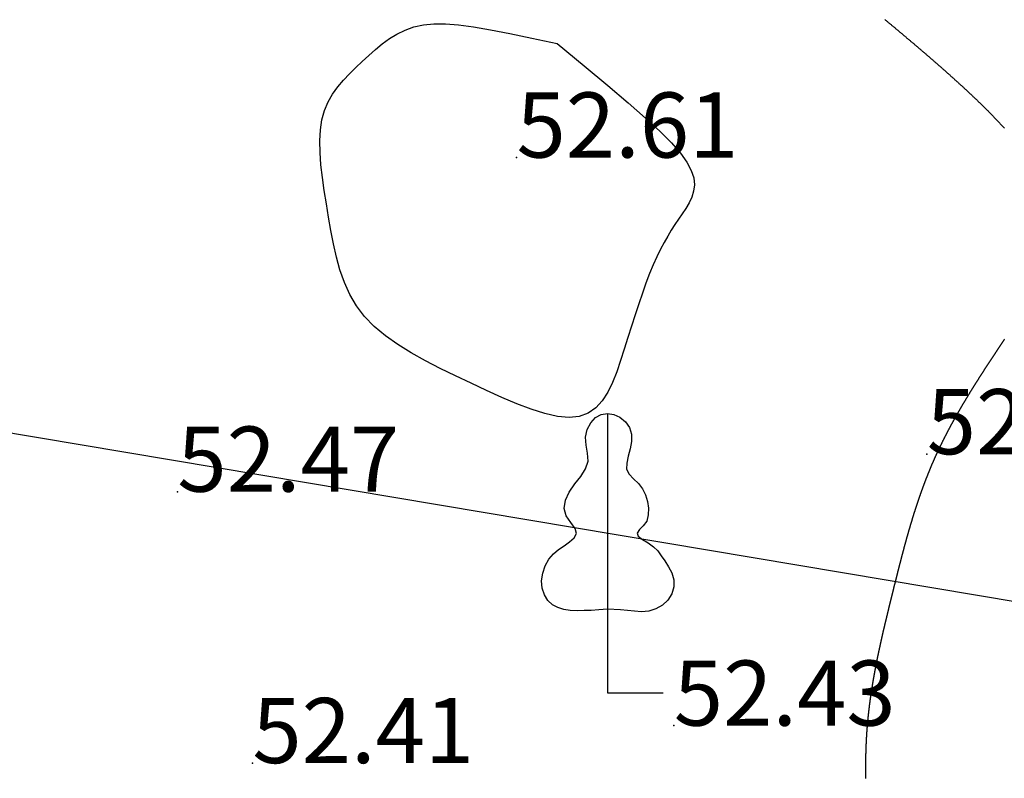
# Model space of a CAD drawing. Units: inches. Extents: x 4173 to 673724, y 1035 to 1264847.
# Drawn here: x 672910 to 672971, y 1264018 to 1264064 of the extents above; entities that cross this region are included whole.
import ezdxf

# ---------------------------------------------------------------- set-up
doc = ezdxf.new("R2010")
doc.units = ezdxf.units.IN
doc.header["$MEASUREMENT"] = 0
for name, color, linetype in [('binhdophu', 40, 'Continuous'), ('CAODO2015', 7, 'Continuous'), ('caosu', 10, 'Continuous'), ('minhlong_lines', 7, 'Continuous')]:
    doc.layers.add(name, color=color, linetype=linetype)

msp = doc.modelspace()

# ---------------------------------------------------------------- linework, layer by layer
at = {"layer": 'binhdophu', "color": 42}
for points in [[(672963.491, 1264064.187), (672963.518, 1264064.164), (672963.546, 1264064.141), (672963.573, 1264064.118), (672963.601, 1264064.095), (672963.628, 1264064.072), (672963.656, 1264064.049), (672963.683, 1264064.027), (672963.711, 1264064.004), (672963.738, 1264063.981), (672963.766, 1264063.958), (672963.793, 1264063.935), (672963.821, 1264063.912), (672963.848, 1264063.889), (672963.876, 1264063.866), (672963.903, 1264063.843), (672963.931, 1264063.82), (672963.958, 1264063.797), (672963.985, 1264063.774), (672964.013, 1264063.752), (672964.04, 1264063.729), (672964.068, 1264063.706), (672964.095, 1264063.683), (672964.122, 1264063.66), (672964.15, 1264063.637), (672964.177, 1264063.614), (672964.205, 1264063.591), (672964.232, 1264063.568), (672964.259, 1264063.545), (672964.287, 1264063.523), (672964.314, 1264063.5), (672964.341, 1264063.477), (672964.369, 1264063.454), (672964.396, 1264063.431), (672964.423, 1264063.408), (672964.45, 1264063.385), (672964.478, 1264063.362), (672964.505, 1264063.339), (672964.532, 1264063.317), (672964.559, 1264063.294), (672964.587, 1264063.271), (672964.614, 1264063.248), (672964.641, 1264063.225), (672964.668, 1264063.202), (672964.695, 1264063.179), (672964.722, 1264063.157), (672964.75, 1264063.134), (672964.777, 1264063.111), (672964.804, 1264063.088), (672964.831, 1264063.065), (672964.858, 1264063.042), (672964.885, 1264063.019), (672964.912, 1264062.997), (672964.939, 1264062.974), (672964.966, 1264062.951), (672964.993, 1264062.928), (672965.02, 1264062.905), (672965.048, 1264062.882), (672965.075, 1264062.86), (672965.102, 1264062.837), (672965.128, 1264062.814), (672965.155, 1264062.791), (672965.182, 1264062.768), (672965.209, 1264062.746), (672965.236, 1264062.723), (672965.263, 1264062.7), (672965.29, 1264062.677), (672965.317, 1264062.654), (672965.344, 1264062.632), (672965.371, 1264062.609), (672965.397, 1264062.586), (672965.424, 1264062.563), (672965.451, 1264062.54), (672965.478, 1264062.518), (672965.505, 1264062.495), (672965.531, 1264062.472), (672965.558, 1264062.449), (672965.585, 1264062.427), (672965.612, 1264062.404), (672965.638, 1264062.381), (672965.665, 1264062.358), (672965.692, 1264062.335), (672965.718, 1264062.313), (672965.745, 1264062.29), (672965.771, 1264062.267), (672965.798, 1264062.244), (672965.825, 1264062.222), (672965.851, 1264062.199), (672965.878, 1264062.176), (672965.904, 1264062.154), (672965.931, 1264062.131), (672965.957, 1264062.108), (672965.984, 1264062.085), (672966.01, 1264062.063), (672966.036, 1264062.04), (672966.063, 1264062.017), (672966.089, 1264061.995), (672966.116, 1264061.972), (672966.142, 1264061.949), (672966.168, 1264061.926), (672966.195, 1264061.904), (672966.221, 1264061.881), (672966.247, 1264061.858), (672966.273, 1264061.836), (672966.3, 1264061.813), (672966.326, 1264061.79), (672966.352, 1264061.768), (672966.378, 1264061.745), (672966.404, 1264061.722), (672966.43, 1264061.7), (672966.457, 1264061.677), (672966.483, 1264061.655), (672966.509, 1264061.632), (672966.535, 1264061.609), (672966.561, 1264061.587), (672966.587, 1264061.564), (672966.613, 1264061.541), (672966.639, 1264061.519), (672966.665, 1264061.496), (672966.691, 1264061.474), (672966.716, 1264061.451), (672966.742, 1264061.428), (672966.768, 1264061.406), (672966.794, 1264061.383), (672966.82, 1264061.361), (672966.846, 1264061.338), (672966.871, 1264061.315), (672966.897, 1264061.293), (672966.923, 1264061.27), (672966.948, 1264061.248), (672966.974, 1264061.225), (672967, 1264061.203), (672967.025, 1264061.18), (672967.051, 1264061.157), (672967.076, 1264061.135), (672967.102, 1264061.112), (672967.127, 1264061.09), (672967.153, 1264061.067), (672967.178, 1264061.045), (672967.204, 1264061.022), (672967.229, 1264061), (672967.255, 1264060.977), (672967.28, 1264060.955), (672967.305, 1264060.932), (672967.331, 1264060.91), (672967.356, 1264060.887), (672967.381, 1264060.865), (672967.406, 1264060.842), (672967.432, 1264060.82), (672967.457, 1264060.797), (672967.482, 1264060.775), (672967.507, 1264060.753), (672967.532, 1264060.73), (672967.557, 1264060.708), (672967.582, 1264060.685), (672967.607, 1264060.663), (672967.632, 1264060.64), (672967.657, 1264060.618), (672967.682, 1264060.596), (672967.707, 1264060.573), (672967.732, 1264060.551), (672967.757, 1264060.528), (672967.782, 1264060.506), (672967.806, 1264060.484), (672967.831, 1264060.461), (672967.856, 1264060.439), (672967.881, 1264060.416), (672967.905, 1264060.394), (672967.93, 1264060.372), (672967.954, 1264060.349), (672967.979, 1264060.327), (672968.004, 1264060.305), (672968.028, 1264060.282), (672968.053, 1264060.26), (672968.077, 1264060.238), (672968.102, 1264060.215), (672968.126, 1264060.193), (672968.15, 1264060.171), (672968.175, 1264060.149), (672968.199, 1264060.126), (672968.223, 1264060.104), (672968.247, 1264060.082), (672968.272, 1264060.059), (672968.296, 1264060.037), (672968.32, 1264060.015), (672968.344, 1264059.993), (672968.368, 1264059.97), (672968.392, 1264059.948), (672968.416, 1264059.926), (672968.44, 1264059.904), (672968.464, 1264059.881), (672968.488, 1264059.859), (672968.512, 1264059.837), (672968.536, 1264059.815), (672968.56, 1264059.793), (672968.584, 1264059.771), (672968.607, 1264059.748), (672968.631, 1264059.726), (672968.655, 1264059.704), (672968.678, 1264059.682), (672968.702, 1264059.66), (672968.726, 1264059.638), (672968.749, 1264059.615), (672968.773, 1264059.593), (672968.796, 1264059.571), (672968.82, 1264059.549), (672968.843, 1264059.527), (672968.866, 1264059.505), (672968.89, 1264059.483), (672968.913, 1264059.461), (672968.936, 1264059.439), (672968.96, 1264059.416), (672968.983, 1264059.394), (672969.006, 1264059.372), (672969.029, 1264059.35), (672969.052, 1264059.328), (672969.075, 1264059.306), (672969.098, 1264059.284), (672969.121, 1264059.262), (672969.144, 1264059.24), (672969.167, 1264059.218), (672969.19, 1264059.196), (672969.213, 1264059.174), (672969.236, 1264059.152), (672969.258, 1264059.13), (672969.281, 1264059.108), (672969.304, 1264059.086), (672969.326, 1264059.064), (672969.349, 1264059.042), (672969.372, 1264059.02), (672969.394, 1264058.998), (672969.417, 1264058.976), (672969.439, 1264058.955), (672969.462, 1264058.933), (672969.484, 1264058.911), (672969.506, 1264058.889), (672969.529, 1264058.867), (672969.551, 1264058.845), (672969.573, 1264058.823), (672969.595, 1264058.801), (672969.617, 1264058.779), (672969.64, 1264058.758), (672969.662, 1264058.736), (672969.684, 1264058.714), (672969.706, 1264058.692), (672969.728, 1264058.67), (672969.749, 1264058.648), (672969.771, 1264058.627), (672969.793, 1264058.605), (672969.815, 1264058.583), (672969.837, 1264058.561), (672969.858, 1264058.54), (672969.88, 1264058.518), (672969.902, 1264058.496), (672969.923, 1264058.474), (672969.945, 1264058.453), (672969.966, 1264058.431), (672969.988, 1264058.409), (672970.009, 1264058.387), (672970.03, 1264058.366), (672970.052, 1264058.344), (672970.073, 1264058.322), (672970.094, 1264058.301), (672970.115, 1264058.279), (672970.137, 1264058.257), (672970.158, 1264058.236), (672970.179, 1264058.214), (672970.2, 1264058.192), (672970.221, 1264058.171), (672970.242, 1264058.149), (672970.263, 1264058.128), (672970.283, 1264058.106), (672970.304, 1264058.084), (672970.325, 1264058.063), (672970.346, 1264058.041), (672970.366, 1264058.02), (672970.387, 1264057.998), (672970.407, 1264057.977), (672970.428, 1264057.955), (672970.448, 1264057.933), (672970.469, 1264057.912), (672970.489, 1264057.89), (672970.51, 1264057.869), (672970.53, 1264057.847), (672970.55, 1264057.826), (672970.57, 1264057.805), (672970.59, 1264057.783), (672970.611, 1264057.762), (672970.631, 1264057.74), (672970.651, 1264057.719), (672970.671, 1264057.697), (672970.691, 1264057.676), (672970.71, 1264057.654), (672970.73, 1264057.633), (672970.75, 1264057.612), (672970.77, 1264057.59), (672970.789, 1264057.569), (672970.809, 1264057.548), (672970.829, 1264057.526), (672970.848, 1264057.505)], [(672943.357, 1264062.717), (672945.022, 1264061.336), (672946.476, 1264060.122), (672947.728, 1264059.059), (672948.791, 1264058.129), (672949.673, 1264057.317), (672950.385, 1264056.606), (672950.938, 1264055.979), (672951.341, 1264055.419), (672951.607, 1264054.912), (672951.752, 1264054.449), (672951.793, 1264054.025), (672951.748, 1264053.632), (672951.633, 1264053.265), (672951.466, 1264052.916), (672951.264, 1264052.581), (672951.045, 1264052.252), (672950.823, 1264051.923), (672950.601, 1264051.587), (672950.379, 1264051.24), (672950.157, 1264050.875), (672949.935, 1264050.486), (672949.713, 1264050.068), (672949.491, 1264049.613), (672949.268, 1264049.117), (672949.046, 1264048.574), (672948.823, 1264047.99), (672948.6, 1264047.37), (672948.377, 1264046.72), (672948.154, 1264046.046), (672947.931, 1264045.354), (672947.708, 1264044.651), (672947.485, 1264043.941), (672947.26, 1264043.233), (672947.024, 1264042.544), (672946.764, 1264041.89), (672946.471, 1264041.291), (672946.132, 1264040.765), (672945.736, 1264040.329), (672945.271, 1264040.002), (672944.727, 1264039.801), (672944.095, 1264039.74), (672943.383, 1264039.806), (672942.603, 1264039.98), (672941.766, 1264040.245), (672940.883, 1264040.582), (672939.966, 1264040.974), (672939.026, 1264041.401), (672938.075, 1264041.847), (672937.124, 1264042.298), (672936.186, 1264042.753), (672935.273, 1264043.221), (672934.398, 1264043.706), (672933.574, 1264044.215), (672932.813, 1264044.753), (672932.129, 1264045.326), (672931.533, 1264045.94), (672931.035, 1264046.6), (672930.625, 1264047.3), (672930.292, 1264048.035), (672930.022, 1264048.8), (672929.803, 1264049.588), (672929.622, 1264050.394), (672929.466, 1264051.212), (672929.323, 1264052.035), (672929.184, 1264052.858), (672929.053, 1264053.674), (672928.939, 1264054.476), (672928.85, 1264055.257), (672928.795, 1264056.01), (672928.782, 1264056.727), (672928.82, 1264057.402), (672928.917, 1264058.027), (672929.078, 1264058.598), (672929.299, 1264059.12), (672929.57, 1264059.599), (672929.883, 1264060.043), (672930.23, 1264060.459), (672930.603, 1264060.853), (672930.992, 1264061.233), (672931.39, 1264061.607), (672931.79, 1264061.977), (672932.197, 1264062.339), (672932.617, 1264062.684), (672933.057, 1264063.004), (672933.524, 1264063.289), (672934.023, 1264063.531), (672934.562, 1264063.723), (672935.148, 1264063.854), (672935.788, 1264063.919), (672936.501, 1264063.918), (672937.304, 1264063.856), (672938.218, 1264063.734), (672939.261, 1264063.556), (672940.452, 1264063.325), (672941.811, 1264063.044), (672943.357, 1264062.717)], [(672970.845, 1264044.54), (672970.835, 1264044.524), (672970.825, 1264044.509), (672970.814, 1264044.493), (672970.804, 1264044.478), (672970.794, 1264044.463), (672970.783, 1264044.447), (672970.773, 1264044.432), (672970.762, 1264044.416), (672970.752, 1264044.401), (672970.742, 1264044.386), (672970.731, 1264044.37), (672970.721, 1264044.355), (672970.711, 1264044.339), (672970.7, 1264044.324), (672970.69, 1264044.309), (672970.68, 1264044.293), (672970.67, 1264044.278), (672970.659, 1264044.262), (672970.649, 1264044.247), (672970.639, 1264044.232), (672970.628, 1264044.216), (672970.618, 1264044.201), (672970.608, 1264044.185), (672970.597, 1264044.17), (672970.587, 1264044.155), (672970.577, 1264044.139), (672970.566, 1264044.124), (672970.556, 1264044.108), (672970.546, 1264044.093), (672970.535, 1264044.078), (672970.525, 1264044.062), (672970.515, 1264044.047), (672970.505, 1264044.031), (672970.494, 1264044.016), (672970.484, 1264044.001), (672970.474, 1264043.985), (672970.463, 1264043.97), (672970.453, 1264043.954), (672970.443, 1264043.939), (672970.433, 1264043.924), (672970.422, 1264043.908), (672970.412, 1264043.893), (672970.402, 1264043.877), (672970.391, 1264043.862), (672970.381, 1264043.847), (672970.371, 1264043.831), (672970.361, 1264043.816), (672970.35, 1264043.8), (672970.34, 1264043.785), (672970.33, 1264043.77), (672970.32, 1264043.754), (672970.309, 1264043.739), (672970.299, 1264043.723), (672970.289, 1264043.708), (672970.279, 1264043.692), (672970.268, 1264043.677), (672970.258, 1264043.662), (672970.248, 1264043.646), (672970.238, 1264043.631), (672970.227, 1264043.615), (672970.217, 1264043.6), (672970.207, 1264043.585), (672970.197, 1264043.569), (672970.186, 1264043.554), (672970.176, 1264043.538), (672970.166, 1264043.523), (672970.156, 1264043.507), (672970.146, 1264043.492), (672970.135, 1264043.477), (672970.125, 1264043.461), (672970.115, 1264043.446), (672970.105, 1264043.43), (672970.095, 1264043.415), (672970.084, 1264043.4), (672970.074, 1264043.384), (672970.064, 1264043.369), (672970.054, 1264043.353), (672970.044, 1264043.338), (672970.034, 1264043.322), (672970.023, 1264043.307), (672970.013, 1264043.292), (672970.003, 1264043.276), (672969.993, 1264043.261), (672969.983, 1264043.245), (672969.973, 1264043.23), (672969.962, 1264043.214), (672969.952, 1264043.199), (672969.942, 1264043.184), (672969.932, 1264043.168), (672969.922, 1264043.153), (672969.912, 1264043.137), (672969.902, 1264043.122), (672969.891, 1264043.106), (672969.881, 1264043.091), (672969.871, 1264043.076), (672969.861, 1264043.06), (672969.851, 1264043.045), (672969.841, 1264043.029), (672969.831, 1264043.014), (672969.821, 1264042.998), (672969.81, 1264042.983), (672969.8, 1264042.967), (672969.79, 1264042.952), (672969.78, 1264042.937), (672969.77, 1264042.921), (672969.76, 1264042.906), (672969.75, 1264042.89), (672969.74, 1264042.875), (672969.73, 1264042.859), (672969.72, 1264042.844), (672969.71, 1264042.828), (672969.7, 1264042.813), (672969.69, 1264042.798), (672969.68, 1264042.782), (672969.669, 1264042.767), (672969.659, 1264042.751), (672969.649, 1264042.736), (672969.639, 1264042.72), (672969.629, 1264042.705), (672969.619, 1264042.689), (672969.609, 1264042.674), (672969.599, 1264042.658), (672969.589, 1264042.643), (672969.579, 1264042.628), (672969.569, 1264042.612), (672969.559, 1264042.597), (672969.549, 1264042.581), (672969.539, 1264042.566), (672969.529, 1264042.55), (672969.519, 1264042.535), (672969.509, 1264042.519), (672969.499, 1264042.504), (672969.489, 1264042.488), (672969.479, 1264042.473), (672969.469, 1264042.457), (672969.459, 1264042.442), (672969.449, 1264042.426), (672969.44, 1264042.411), (672969.43, 1264042.396), (672969.42, 1264042.38), (672969.41, 1264042.365), (672969.4, 1264042.349), (672969.39, 1264042.334), (672969.38, 1264042.318), (672969.37, 1264042.303), (672969.36, 1264042.287), (672969.35, 1264042.272), (672969.34, 1264042.256), (672969.33, 1264042.241), (672969.32, 1264042.225), (672969.311, 1264042.21), (672969.301, 1264042.194), (672969.291, 1264042.179), (672969.281, 1264042.163), (672969.271, 1264042.148), (672969.261, 1264042.132), (672969.251, 1264042.117), (672969.242, 1264042.101), (672969.232, 1264042.086), (672969.222, 1264042.07), (672969.212, 1264042.055), (672969.202, 1264042.039), (672969.192, 1264042.024), (672969.183, 1264042.008), (672969.173, 1264041.993), (672969.163, 1264041.977), (672969.153, 1264041.962), (672969.143, 1264041.946), (672969.133, 1264041.931), (672969.124, 1264041.915), (672969.114, 1264041.9), (672969.104, 1264041.884), (672969.094, 1264041.869), (672969.085, 1264041.853), (672969.075, 1264041.838), (672969.065, 1264041.822), (672969.055, 1264041.807), (672969.046, 1264041.791), (672969.036, 1264041.776), (672969.026, 1264041.76), (672969.016, 1264041.745), (672969.007, 1264041.729), (672968.997, 1264041.714), (672968.987, 1264041.698), (672968.977, 1264041.683), (672968.968, 1264041.667), (672968.958, 1264041.652), (672968.948, 1264041.636), (672968.939, 1264041.621), (672968.929, 1264041.605), (672968.919, 1264041.589), (672968.91, 1264041.574), (672968.9, 1264041.558), (672968.89, 1264041.543), (672968.881, 1264041.527), (672968.871, 1264041.512), (672968.861, 1264041.496), (672968.852, 1264041.481), (672968.842, 1264041.465), (672968.833, 1264041.45), (672968.823, 1264041.434), (672968.813, 1264041.419), (672968.804, 1264041.403), (672968.794, 1264041.388), (672968.785, 1264041.372), (672968.775, 1264041.356), (672968.765, 1264041.341), (672968.756, 1264041.325), (672968.746, 1264041.31), (672968.737, 1264041.294), (672968.727, 1264041.279), (672968.718, 1264041.263), (672968.708, 1264041.248), (672968.699, 1264041.232), (672968.689, 1264041.216), (672968.679, 1264041.201), (672968.67, 1264041.185), (672968.66, 1264041.17), (672968.651, 1264041.154), (672968.641, 1264041.139), (672968.632, 1264041.123), (672968.622, 1264041.108), (672968.613, 1264041.092), (672968.604, 1264041.076), (672968.594, 1264041.061), (672968.585, 1264041.045), (672968.575, 1264041.03), (672968.566, 1264041.014), (672968.556, 1264040.999), (672968.547, 1264040.983), (672968.537, 1264040.967), (672968.528, 1264040.952), (672968.519, 1264040.936), (672968.509, 1264040.921), (672968.5, 1264040.905), (672968.49, 1264040.889), (672968.481, 1264040.874), (672968.472, 1264040.858), (672968.462, 1264040.843), (672968.453, 1264040.827), (672968.444, 1264040.811), (672968.434, 1264040.796), (672968.425, 1264040.78), (672968.416, 1264040.765), (672968.406, 1264040.749), (672968.397, 1264040.733), (672968.388, 1264040.718), (672968.378, 1264040.702), (672968.369, 1264040.687), (672968.36, 1264040.671), (672968.35, 1264040.655), (672968.341, 1264040.64), (672968.332, 1264040.624), (672968.323, 1264040.609), (672968.313, 1264040.593), (672968.304, 1264040.577), (672968.295, 1264040.562), (672968.286, 1264040.546), (672968.277, 1264040.531), (672968.267, 1264040.515), (672968.258, 1264040.499), (672968.249, 1264040.484), (672968.24, 1264040.468), (672968.231, 1264040.452), (672968.221, 1264040.437), (672968.212, 1264040.421), (672968.203, 1264040.406), (672968.194, 1264040.39), (672968.185, 1264040.374), (672968.176, 1264040.359), (672968.166, 1264040.343), (672968.157, 1264040.327), (672968.148, 1264040.312), (672968.139, 1264040.296), (672968.13, 1264040.28), (672968.121, 1264040.265), (672968.112, 1264040.249), (672968.103, 1264040.233), (672968.094, 1264040.218), (672968.085, 1264040.202), (672968.076, 1264040.187), (672968.067, 1264040.171), (672968.057, 1264040.155), (672968.048, 1264040.14), (672968.039, 1264040.124), (672968.03, 1264040.108), (672968.021, 1264040.093), (672968.012, 1264040.077), (672968.003, 1264040.061), (672967.994, 1264040.046), (672967.985, 1264040.03), (672967.977, 1264040.014), (672967.968, 1264039.999), (672967.959, 1264039.983), (672967.95, 1264039.967), (672967.941, 1264039.952), (672967.932, 1264039.936), (672967.923, 1264039.92), (672967.914, 1264039.904), (672967.905, 1264039.889), (672967.896, 1264039.873), (672967.887, 1264039.857), (672967.878, 1264039.842), (672967.87, 1264039.826), (672967.861, 1264039.81), (672967.852, 1264039.795), (672967.843, 1264039.779), (672967.834, 1264039.763), (672967.825, 1264039.748), (672967.817, 1264039.732), (672967.808, 1264039.716), (672967.799, 1264039.7), (672967.79, 1264039.685), (672967.781, 1264039.669), (672967.773, 1264039.653), (672967.764, 1264039.638), (672967.755, 1264039.622), (672967.746, 1264039.606), (672967.738, 1264039.59), (672967.729, 1264039.575), (672967.72, 1264039.559), (672967.712, 1264039.543), (672967.703, 1264039.528), (672967.694, 1264039.512), (672967.686, 1264039.496), (672967.677, 1264039.48), (672967.668, 1264039.465), (672967.66, 1264039.449), (672967.651, 1264039.433), (672967.642, 1264039.417), (672967.634, 1264039.402), (672967.625, 1264039.386), (672967.616, 1264039.37), (672967.608, 1264039.354), (672967.599, 1264039.339), (672967.591, 1264039.323), (672967.582, 1264039.307), (672967.574, 1264039.291), (672967.565, 1264039.276), (672967.556, 1264039.26), (672967.548, 1264039.244), (672967.539, 1264039.228), (672967.531, 1264039.213), (672967.522, 1264039.197), (672967.514, 1264039.181), (672967.505, 1264039.165), (672967.497, 1264039.15), (672967.489, 1264039.134), (672967.48, 1264039.118), (672967.472, 1264039.102), (672967.463, 1264039.086), (672967.455, 1264039.071), (672967.446, 1264039.055), (672967.438, 1264039.039), (672967.43, 1264039.023), (672967.421, 1264039.007), (672967.413, 1264038.992), (672967.404, 1264038.976), (672967.396, 1264038.96), (672967.388, 1264038.944), (672967.379, 1264038.929), (672967.371, 1264038.913), (672967.363, 1264038.897), (672967.354, 1264038.881), (672967.346, 1264038.865), (672967.338, 1264038.849), (672967.33, 1264038.834), (672967.321, 1264038.818), (672967.313, 1264038.802), (672967.305, 1264038.786), (672967.297, 1264038.77), (672967.288, 1264038.755), (672967.28, 1264038.739), (672967.272, 1264038.723), (672967.264, 1264038.707), (672967.256, 1264038.691), (672967.247, 1264038.675), (672967.239, 1264038.66), (672967.231, 1264038.644), (672967.223, 1264038.628), (672967.215, 1264038.612), (672967.207, 1264038.596), (672967.199, 1264038.58), (672967.19, 1264038.565), (672967.182, 1264038.549), (672967.174, 1264038.533), (672967.166, 1264038.517), (672967.158, 1264038.501), (672967.15, 1264038.485), (672967.142, 1264038.469), (672967.134, 1264038.454), (672967.126, 1264038.438), (672967.118, 1264038.422), (672967.11, 1264038.406), (672967.102, 1264038.39), (672967.094, 1264038.374), (672967.086, 1264038.358), (672967.078, 1264038.342), (672967.07, 1264038.327), (672967.062, 1264038.311), (672967.054, 1264038.295), (672967.046, 1264038.279), (672967.039, 1264038.263), (672967.031, 1264038.247), (672967.023, 1264038.231), (672967.015, 1264038.215), (672967.007, 1264038.199), (672966.999, 1264038.184), (672966.991, 1264038.168), (672966.984, 1264038.152), (672966.976, 1264038.136), (672966.968, 1264038.12), (672966.96, 1264038.104), (672966.952, 1264038.088), (672966.945, 1264038.072), (672966.937, 1264038.056), (672966.929, 1264038.04), (672966.921, 1264038.024), (672966.914, 1264038.009), (672966.906, 1264037.993), (672966.898, 1264037.977), (672966.891, 1264037.961), (672966.883, 1264037.945), (672966.875, 1264037.929), (672966.868, 1264037.913), (672966.86, 1264037.897), (672966.852, 1264037.881), (672966.845, 1264037.865), (672966.837, 1264037.849), (672966.829, 1264037.833), (672966.822, 1264037.817), (672966.814, 1264037.801), (672966.807, 1264037.785), (672966.799, 1264037.769), (672966.792, 1264037.753), (672966.784, 1264037.738), (672966.777, 1264037.722), (672966.769, 1264037.706), (672966.762, 1264037.69), (672966.754, 1264037.674), (672966.747, 1264037.658), (672966.739, 1264037.642), (672966.732, 1264037.626), (672966.724, 1264037.61), (672966.717, 1264037.594), (672966.709, 1264037.578), (672966.702, 1264037.562), (672966.695, 1264037.546), (672966.687, 1264037.53), (672966.68, 1264037.514), (672966.672, 1264037.498), (672966.665, 1264037.482), (672966.658, 1264037.466), (672966.65, 1264037.45), (672966.643, 1264037.434), (672966.636, 1264037.418), (672966.629, 1264037.402), (672966.621, 1264037.386), (672966.614, 1264037.37), (672966.607, 1264037.354), (672966.599, 1264037.338), (672966.592, 1264037.322), (672966.585, 1264037.306), (672966.578, 1264037.29), (672966.571, 1264037.274), (672966.563, 1264037.258), (672966.556, 1264037.242), (672966.549, 1264037.225), (672966.542, 1264037.209), (672966.535, 1264037.193), (672966.528, 1264037.177), (672966.521, 1264037.161), (672966.513, 1264037.145), (672966.506, 1264037.129), (672966.499, 1264037.113), (672966.492, 1264037.097), (672966.485, 1264037.081), (672966.478, 1264037.065), (672966.471, 1264037.049), (672966.464, 1264037.033), (672966.457, 1264037.017), (672966.45, 1264037.001), (672966.443, 1264036.985), (672966.436, 1264036.969), (672966.429, 1264036.952), (672966.422, 1264036.936), (672966.415, 1264036.92), (672966.408, 1264036.904), (672966.401, 1264036.888), (672966.394, 1264036.872), (672966.388, 1264036.856), (672966.381, 1264036.84), (672966.374, 1264036.824), (672966.367, 1264036.808), (672966.36, 1264036.792), (672966.353, 1264036.775), (672966.346, 1264036.759), (672966.34, 1264036.743), (672966.333, 1264036.727), (672966.326, 1264036.711), (672966.319, 1264036.695), (672966.312, 1264036.679), (672966.306, 1264036.663), (672966.299, 1264036.647), (672966.292, 1264036.63), (672966.285, 1264036.614), (672966.279, 1264036.598), (672966.272, 1264036.582), (672966.265, 1264036.566), (672966.259, 1264036.55), (672966.252, 1264036.534), (672966.245, 1264036.518), (672966.239, 1264036.501), (672966.232, 1264036.485), (672966.225, 1264036.469), (672966.219, 1264036.453), (672966.212, 1264036.437), (672966.205, 1264036.421), (672966.199, 1264036.405), (672966.192, 1264036.388), (672966.186, 1264036.372), (672966.179, 1264036.356), (672966.173, 1264036.34), (672966.166, 1264036.324), (672966.16, 1264036.308), (672966.153, 1264036.291), (672966.147, 1264036.275), (672966.14, 1264036.259), (672966.134, 1264036.243), (672966.127, 1264036.227), (672966.121, 1264036.211), (672966.114, 1264036.194), (672966.108, 1264036.178), (672966.101, 1264036.162), (672966.095, 1264036.146), (672966.089, 1264036.13), (672966.082, 1264036.113), (672966.076, 1264036.097), (672966.069, 1264036.081), (672966.063, 1264036.065), (672966.057, 1264036.049), (672966.05, 1264036.032), (672966.044, 1264036.016), (672966.038, 1264036), (672966.031, 1264035.984), (672966.025, 1264035.968), (672966.019, 1264035.951), (672966.012, 1264035.935), (672966.006, 1264035.919), (672966, 1264035.903), (672965.994, 1264035.886), (672965.987, 1264035.87), (672965.981, 1264035.854), (672965.975, 1264035.838), (672965.969, 1264035.822), (672965.962, 1264035.805), (672965.956, 1264035.789), (672965.95, 1264035.773), (672965.944, 1264035.757), (672965.938, 1264035.74), (672965.932, 1264035.724), (672965.925, 1264035.708), (672965.919, 1264035.692), (672965.913, 1264035.675), (672965.907, 1264035.659), (672965.901, 1264035.643), (672965.895, 1264035.627), (672965.889, 1264035.61), (672965.883, 1264035.594), (672965.877, 1264035.578), (672965.871, 1264035.562), (672965.865, 1264035.545), (672965.858, 1264035.529), (672965.852, 1264035.513), (672965.846, 1264035.497), (672965.84, 1264035.48), (672965.834, 1264035.464), (672965.828, 1264035.448), (672965.822, 1264035.431), (672965.816, 1264035.415), (672965.811, 1264035.399), (672965.805, 1264035.383), (672965.799, 1264035.366), (672965.793, 1264035.35), (672965.787, 1264035.334), (672965.781, 1264035.318), (672965.775, 1264035.301), (672965.769, 1264035.285), (672965.763, 1264035.269), (672965.757, 1264035.252), (672965.751, 1264035.236), (672965.746, 1264035.22), (672965.74, 1264035.203), (672965.734, 1264035.187), (672965.728, 1264035.171), (672965.722, 1264035.155), (672965.716, 1264035.138), (672965.711, 1264035.122), (672965.705, 1264035.106), (672965.699, 1264035.089), (672965.693, 1264035.073), (672965.687, 1264035.057), (672965.682, 1264035.04), (672965.676, 1264035.024), (672965.67, 1264035.008), (672965.664, 1264034.991), (672965.659, 1264034.975), (672965.653, 1264034.959), (672965.647, 1264034.942), (672965.642, 1264034.926), (672965.636, 1264034.91), (672965.63, 1264034.893), (672965.624, 1264034.877), (672965.619, 1264034.861), (672965.613, 1264034.844), (672965.607, 1264034.828), (672965.602, 1264034.812), (672965.596, 1264034.795), (672965.591, 1264034.779), (672965.585, 1264034.763), (672965.579, 1264034.746), (672965.574, 1264034.73), (672965.568, 1264034.714), (672965.563, 1264034.697), (672965.557, 1264034.681), (672965.551, 1264034.664), (672965.546, 1264034.648), (672965.54, 1264034.632), (672965.535, 1264034.615), (672965.529, 1264034.599), (672965.524, 1264034.583), (672965.518, 1264034.566), (672965.513, 1264034.55), (672965.507, 1264034.534), (672965.502, 1264034.517), (672965.496, 1264034.501), (672965.491, 1264034.484), (672965.485, 1264034.468), (672965.48, 1264034.452), (672965.474, 1264034.435), (672965.469, 1264034.419), (672965.463, 1264034.402), (672965.458, 1264034.386), (672965.453, 1264034.37), (672965.447, 1264034.353), (672965.442, 1264034.337), (672965.436, 1264034.321), (672965.431, 1264034.304), (672965.426, 1264034.288), (672965.42, 1264034.271), (672965.415, 1264034.255), (672965.41, 1264034.239), (672965.404, 1264034.222), (672965.399, 1264034.206), (672965.393, 1264034.189), (672965.388, 1264034.173), (672965.383, 1264034.156), (672965.378, 1264034.14), (672965.372, 1264034.124), (672965.367, 1264034.107), (672965.362, 1264034.091), (672965.356, 1264034.074), (672965.351, 1264034.058), (672965.346, 1264034.042), (672965.341, 1264034.025), (672965.335, 1264034.009), (672965.33, 1264033.992), (672965.325, 1264033.976), (672965.32, 1264033.959), (672965.314, 1264033.943), (672965.309, 1264033.927), (672965.304, 1264033.91), (672965.299, 1264033.894), (672965.293, 1264033.877), (672965.288, 1264033.861), (672965.283, 1264033.844), (672965.278, 1264033.828), (672965.273, 1264033.812), (672965.268, 1264033.795), (672965.262, 1264033.779), (672965.257, 1264033.762), (672965.252, 1264033.746), (672965.247, 1264033.729), (672965.242, 1264033.713), (672965.237, 1264033.696), (672965.232, 1264033.68), (672965.227, 1264033.663), (672965.221, 1264033.647), (672965.216, 1264033.631), (672965.211, 1264033.614), (672965.206, 1264033.598), (672965.201, 1264033.581), (672965.196, 1264033.565), (672965.191, 1264033.548), (672965.186, 1264033.532), (672965.181, 1264033.515), (672965.176, 1264033.499), (672965.171, 1264033.482), (672965.166, 1264033.466), (672965.161, 1264033.449), (672965.156, 1264033.433), (672965.151, 1264033.417), (672965.146, 1264033.4), (672965.141, 1264033.384), (672965.136, 1264033.367), (672965.131, 1264033.351), (672965.126, 1264033.334), (672965.121, 1264033.318), (672965.116, 1264033.301), (672965.111, 1264033.285), (672965.106, 1264033.268), (672965.101, 1264033.252), (672965.096, 1264033.235), (672965.091, 1264033.219), (672965.086, 1264033.202), (672965.081, 1264033.186), (672965.076, 1264033.169), (672965.071, 1264033.153), (672965.067, 1264033.136), (672965.062, 1264033.12), (672965.057, 1264033.103), (672965.052, 1264033.087), (672965.047, 1264033.07), (672965.042, 1264033.054), (672965.037, 1264033.037), (672965.032, 1264033.021), (672965.028, 1264033.004), (672965.023, 1264032.988), (672965.018, 1264032.971), (672965.013, 1264032.955), (672965.008, 1264032.938), (672965.003, 1264032.922), (672964.999, 1264032.905), (672964.994, 1264032.889), (672964.989, 1264032.872), (672964.984, 1264032.856), (672964.979, 1264032.839), (672964.975, 1264032.823), (672964.97, 1264032.806), (672964.965, 1264032.79), (672964.96, 1264032.773), (672964.955, 1264032.757), (672964.951, 1264032.74), (672964.946, 1264032.723), (672964.941, 1264032.707), (672964.936, 1264032.69), (672964.932, 1264032.674), (672964.927, 1264032.657), (672964.922, 1264032.641), (672964.918, 1264032.624), (672964.913, 1264032.608), (672964.908, 1264032.591), (672964.903, 1264032.575), (672964.899, 1264032.558), (672964.894, 1264032.542), (672964.889, 1264032.525), (672964.885, 1264032.509), (672964.88, 1264032.492), (672964.875, 1264032.475), (672964.871, 1264032.459), (672964.866, 1264032.442), (672964.861, 1264032.426), (672964.857, 1264032.409), (672964.852, 1264032.393), (672964.847, 1264032.376), (672964.843, 1264032.36), (672964.838, 1264032.343), (672964.833, 1264032.327), (672964.829, 1264032.31), (672964.824, 1264032.293), (672964.819, 1264032.277), (672964.815, 1264032.26), (672964.81, 1264032.244), (672964.806, 1264032.227), (672964.801, 1264032.211), (672964.796, 1264032.194), (672964.792, 1264032.178), (672964.787, 1264032.161), (672964.783, 1264032.144), (672964.778, 1264032.128), (672964.774, 1264032.111), (672964.769, 1264032.095), (672964.764, 1264032.078), (672964.76, 1264032.062), (672964.755, 1264032.045), (672964.751, 1264032.029), (672964.746, 1264032.012), (672964.742, 1264031.995), (672964.737, 1264031.979), (672964.733, 1264031.962), (672964.728, 1264031.946), (672964.724, 1264031.929), (672964.719, 1264031.913), (672964.715, 1264031.896), (672964.71, 1264031.879), (672964.705, 1264031.863), (672964.701, 1264031.846), (672964.696, 1264031.83), (672964.692, 1264031.813), (672964.688, 1264031.796), (672964.683, 1264031.78), (672964.679, 1264031.763), (672964.674, 1264031.747), (672964.67, 1264031.73), (672964.665, 1264031.714), (672964.661, 1264031.697), (672964.656, 1264031.68), (672964.652, 1264031.664), (672964.647, 1264031.647), (672964.643, 1264031.631), (672964.638, 1264031.614), (672964.634, 1264031.597), (672964.63, 1264031.581), (672964.625, 1264031.564), (672964.621, 1264031.548), (672964.616, 1264031.531), (672964.612, 1264031.515), (672964.607, 1264031.498), (672964.603, 1264031.481), (672964.599, 1264031.465), (672964.594, 1264031.448), (672964.59, 1264031.432), (672964.585, 1264031.415), (672964.581, 1264031.398), (672964.577, 1264031.382), (672964.572, 1264031.365), (672964.568, 1264031.349), (672964.563, 1264031.332), (672964.559, 1264031.315), (672964.555, 1264031.299), (672964.55, 1264031.282), (672964.546, 1264031.266), (672964.541, 1264031.249), (672964.537, 1264031.232), (672964.533, 1264031.216), (672964.528, 1264031.199), (672964.524, 1264031.183), (672964.52, 1264031.166), (672964.515, 1264031.149), (672964.511, 1264031.133), (672964.507, 1264031.116), (672964.502, 1264031.099), (672964.498, 1264031.083), (672964.494, 1264031.066), (672964.489, 1264031.05), (672964.485, 1264031.033), (672964.481, 1264031.016), (672964.476, 1264031), (672964.472, 1264030.983), (672964.468, 1264030.967), (672964.463, 1264030.95), (672964.459, 1264030.933), (672964.455, 1264030.917), (672964.451, 1264030.9), (672964.446, 1264030.884), (672964.442, 1264030.867), (672964.438, 1264030.85), (672964.433, 1264030.834), (672964.429, 1264030.817), (672964.425, 1264030.8), (672964.42, 1264030.784), (672964.416, 1264030.767), (672964.412, 1264030.751), (672964.408, 1264030.734), (672964.403, 1264030.717), (672964.399, 1264030.701), (672964.395, 1264030.684), (672964.391, 1264030.667), (672964.386, 1264030.651), (672964.382, 1264030.634), (672964.378, 1264030.618), (672964.374, 1264030.601), (672964.369, 1264030.584), (672964.365, 1264030.568), (672964.361, 1264030.551), (672964.357, 1264030.534), (672964.352, 1264030.518), (672964.348, 1264030.501), (672964.344, 1264030.485), (672964.34, 1264030.468), (672964.335, 1264030.451), (672964.331, 1264030.435), (672964.327, 1264030.418), (672964.323, 1264030.401), (672964.318, 1264030.385), (672964.314, 1264030.368), (672964.31, 1264030.351), (672964.306, 1264030.335), (672964.301, 1264030.318), (672964.297, 1264030.302), (672964.293, 1264030.285), (672964.289, 1264030.268), (672964.285, 1264030.252), (672964.28, 1264030.235), (672964.276, 1264030.218), (672964.272, 1264030.202), (672964.268, 1264030.185), (672964.264, 1264030.168), (672964.259, 1264030.152), (672964.255, 1264030.135), (672964.251, 1264030.119), (672964.247, 1264030.102), (672964.243, 1264030.085), (672964.238, 1264030.069), (672964.234, 1264030.052), (672964.23, 1264030.035), (672964.226, 1264030.019), (672964.222, 1264030.002), (672964.217, 1264029.985), (672964.213, 1264029.969), (672964.209, 1264029.952), (672964.205, 1264029.936), (672964.201, 1264029.919), (672964.197, 1264029.902), (672964.192, 1264029.886), (672964.188, 1264029.869), (672964.184, 1264029.852), (672964.18, 1264029.836), (672964.176, 1264029.819), (672964.172, 1264029.802), (672964.167, 1264029.786), (672964.163, 1264029.769), (672964.159, 1264029.752), (672964.155, 1264029.736), (672964.151, 1264029.719), (672964.147, 1264029.703), (672964.142, 1264029.686), (672964.138, 1264029.669), (672964.134, 1264029.653), (672964.13, 1264029.636), (672964.126, 1264029.619), (672964.122, 1264029.603), (672964.117, 1264029.586), (672964.113, 1264029.569), (672964.109, 1264029.553), (672964.105, 1264029.536), (672964.101, 1264029.519), (672964.097, 1264029.503), (672964.093, 1264029.486), (672964.088, 1264029.469), (672964.084, 1264029.453), (672964.08, 1264029.436), (672964.076, 1264029.42), (672964.072, 1264029.403), (672964.068, 1264029.386), (672964.064, 1264029.37), (672964.059, 1264029.353), (672964.055, 1264029.336), (672964.051, 1264029.32), (672964.047, 1264029.303), (672964.043, 1264029.286), (672964.039, 1264029.27), (672964.035, 1264029.253), (672964.03, 1264029.236), (672964.026, 1264029.22), (672964.022, 1264029.203), (672964.018, 1264029.186), (672964.014, 1264029.17), (672964.01, 1264029.153), (672964.006, 1264029.136), (672964.002, 1264029.12), (672963.997, 1264029.103), (672963.993, 1264029.086), (672963.989, 1264029.07), (672963.985, 1264029.053), (672963.981, 1264029.037), (672963.977, 1264029.02), (672963.973, 1264029.003), (672963.969, 1264028.987), (672963.964, 1264028.97), (672963.96, 1264028.953), (672963.956, 1264028.937), (672963.952, 1264028.92), (672963.948, 1264028.903), (672963.944, 1264028.887), (672963.94, 1264028.87), (672963.936, 1264028.853), (672963.932, 1264028.837), (672963.927, 1264028.82), (672963.923, 1264028.803), (672963.919, 1264028.787), (672963.915, 1264028.77), (672963.911, 1264028.753), (672963.907, 1264028.737), (672963.903, 1264028.72), (672963.899, 1264028.703), (672963.894, 1264028.687), (672963.89, 1264028.67), (672963.886, 1264028.653), (672963.882, 1264028.637), (672963.878, 1264028.62), (672963.874, 1264028.603), (672963.87, 1264028.587), (672963.866, 1264028.57), (672963.862, 1264028.553), (672963.858, 1264028.537), (672963.853, 1264028.52), (672963.849, 1264028.503), (672963.845, 1264028.487), (672963.841, 1264028.47), (672963.837, 1264028.454), (672963.833, 1264028.437), (672963.829, 1264028.42), (672963.825, 1264028.404), (672963.821, 1264028.387), (672963.817, 1264028.37), (672963.812, 1264028.354), (672963.808, 1264028.337), (672963.804, 1264028.32), (672963.8, 1264028.304), (672963.796, 1264028.287), (672963.792, 1264028.27), (672963.788, 1264028.254), (672963.784, 1264028.237), (672963.78, 1264028.22), (672963.776, 1264028.204), (672963.772, 1264028.187), (672963.767, 1264028.17), (672963.763, 1264028.154), (672963.759, 1264028.137), (672963.755, 1264028.12), (672963.751, 1264028.104), (672963.747, 1264028.087), (672963.743, 1264028.07), (672963.739, 1264028.054), (672963.735, 1264028.037), (672963.731, 1264028.02), (672963.727, 1264028.004), (672963.723, 1264027.987), (672963.719, 1264027.97), (672963.715, 1264027.954), (672963.71, 1264027.937), (672963.706, 1264027.92), (672963.702, 1264027.903), (672963.698, 1264027.887), (672963.694, 1264027.87), (672963.69, 1264027.853), (672963.686, 1264027.837), (672963.682, 1264027.82), (672963.678, 1264027.803), (672963.674, 1264027.787), (672963.67, 1264027.77), (672963.666, 1264027.753), (672963.662, 1264027.737), (672963.658, 1264027.72), (672963.654, 1264027.703), (672963.65, 1264027.687), (672963.646, 1264027.67), (672963.642, 1264027.653), (672963.638, 1264027.637), (672963.634, 1264027.62), (672963.63, 1264027.603), (672963.625, 1264027.587), (672963.621, 1264027.57), (672963.617, 1264027.553), (672963.613, 1264027.537), (672963.609, 1264027.52), (672963.605, 1264027.503), (672963.601, 1264027.486), (672963.597, 1264027.47), (672963.593, 1264027.453), (672963.589, 1264027.436), (672963.585, 1264027.42), (672963.581, 1264027.403), (672963.577, 1264027.386), (672963.573, 1264027.37), (672963.569, 1264027.353), (672963.565, 1264027.336), (672963.561, 1264027.32), (672963.557, 1264027.303), (672963.553, 1264027.286), (672963.549, 1264027.269), (672963.545, 1264027.253), (672963.541, 1264027.236), (672963.537, 1264027.219), (672963.533, 1264027.203), (672963.529, 1264027.186), (672963.525, 1264027.169), (672963.521, 1264027.152), (672963.517, 1264027.136), (672963.513, 1264027.119), (672963.51, 1264027.102), (672963.506, 1264027.086), (672963.502, 1264027.069), (672963.498, 1264027.052), (672963.494, 1264027.036), (672963.49, 1264027.019), (672963.486, 1264027.002), (672963.482, 1264026.985), (672963.478, 1264026.969), (672963.474, 1264026.952), (672963.47, 1264026.935), (672963.466, 1264026.919), (672963.462, 1264026.902), (672963.458, 1264026.885), (672963.454, 1264026.868), (672963.45, 1264026.852), (672963.446, 1264026.835), (672963.443, 1264026.818), (672963.439, 1264026.801), (672963.435, 1264026.785), (672963.431, 1264026.768), (672963.427, 1264026.751), (672963.423, 1264026.735), (672963.419, 1264026.718), (672963.415, 1264026.701), (672963.411, 1264026.684), (672963.407, 1264026.668), (672963.403, 1264026.651), (672963.4, 1264026.634), (672963.396, 1264026.617), (672963.392, 1264026.601), (672963.388, 1264026.584), (672963.384, 1264026.567), (672963.38, 1264026.551), (672963.376, 1264026.534), (672963.372, 1264026.517), (672963.369, 1264026.5), (672963.365, 1264026.484), (672963.361, 1264026.467), (672963.357, 1264026.45), (672963.353, 1264026.433), (672963.349, 1264026.417), (672963.346, 1264026.4), (672963.342, 1264026.383), (672963.338, 1264026.366), (672963.334, 1264026.35), (672963.33, 1264026.333), (672963.326, 1264026.316), (672963.323, 1264026.299), (672963.319, 1264026.283), (672963.315, 1264026.266), (672963.311, 1264026.249), (672963.307, 1264026.232), (672963.304, 1264026.215), (672963.3, 1264026.199), (672963.296, 1264026.182), (672963.292, 1264026.165), (672963.288, 1264026.148), (672963.285, 1264026.132), (672963.281, 1264026.115), (672963.277, 1264026.098), (672963.273, 1264026.081), (672963.27, 1264026.065), (672963.266, 1264026.048), (672963.262, 1264026.031), (672963.258, 1264026.014), (672963.255, 1264025.997), (672963.251, 1264025.981), (672963.247, 1264025.964), (672963.243, 1264025.947), (672963.24, 1264025.93), (672963.236, 1264025.913), (672963.232, 1264025.897), (672963.228, 1264025.88), (672963.225, 1264025.863), (672963.221, 1264025.846), (672963.217, 1264025.83), (672963.214, 1264025.813), (672963.21, 1264025.796), (672963.206, 1264025.779), (672963.202, 1264025.762), (672963.199, 1264025.745), (672963.195, 1264025.729), (672963.191, 1264025.712), (672963.188, 1264025.695), (672963.184, 1264025.678), (672963.18, 1264025.661), (672963.177, 1264025.645), (672963.173, 1264025.628), (672963.169, 1264025.611), (672963.166, 1264025.594), (672963.162, 1264025.577), (672963.159, 1264025.561), (672963.155, 1264025.544), (672963.151, 1264025.527), (672963.148, 1264025.51), (672963.144, 1264025.493), (672963.14, 1264025.476), (672963.137, 1264025.46), (672963.133, 1264025.443), (672963.13, 1264025.426), (672963.126, 1264025.409), (672963.122, 1264025.392), (672963.119, 1264025.375), (672963.115, 1264025.359), (672963.112, 1264025.342), (672963.108, 1264025.325), (672963.105, 1264025.308), (672963.101, 1264025.291), (672963.097, 1264025.274), (672963.094, 1264025.258), (672963.09, 1264025.241), (672963.087, 1264025.224), (672963.083, 1264025.207), (672963.08, 1264025.19), (672963.076, 1264025.173), (672963.073, 1264025.156), (672963.069, 1264025.14), (672963.066, 1264025.123), (672963.062, 1264025.106), (672963.059, 1264025.089), (672963.055, 1264025.072), (672963.052, 1264025.055), (672963.048, 1264025.038), (672963.045, 1264025.021), (672963.041, 1264025.005), (672963.038, 1264024.988), (672963.034, 1264024.971), (672963.031, 1264024.954), (672963.027, 1264024.937), (672963.024, 1264024.92), (672963.021, 1264024.903), (672963.017, 1264024.886), (672963.014, 1264024.869), (672963.01, 1264024.853), (672963.007, 1264024.836), (672963.003, 1264024.819), (672963, 1264024.802), (672962.997, 1264024.785), (672962.993, 1264024.768), (672962.99, 1264024.751), (672962.986, 1264024.734), (672962.983, 1264024.717), (672962.98, 1264024.7), (672962.976, 1264024.684), (672962.973, 1264024.667), (672962.97, 1264024.65), (672962.966, 1264024.633), (672962.963, 1264024.616), (672962.96, 1264024.599), (672962.956, 1264024.582), (672962.953, 1264024.565), (672962.95, 1264024.548), (672962.946, 1264024.531), (672962.943, 1264024.514), (672962.94, 1264024.497), (672962.936, 1264024.48), (672962.933, 1264024.463), (672962.93, 1264024.446), (672962.927, 1264024.43), (672962.923, 1264024.413), (672962.92, 1264024.396), (672962.917, 1264024.379), (672962.914, 1264024.362), (672962.91, 1264024.345), (672962.907, 1264024.328), (672962.904, 1264024.311), (672962.901, 1264024.294), (672962.897, 1264024.277), (672962.894, 1264024.26), (672962.891, 1264024.243), (672962.888, 1264024.226), (672962.885, 1264024.209), (672962.881, 1264024.192), (672962.878, 1264024.175), (672962.875, 1264024.158), (672962.872, 1264024.141), (672962.869, 1264024.124), (672962.866, 1264024.107), (672962.862, 1264024.09), (672962.859, 1264024.073), (672962.856, 1264024.056), (672962.853, 1264024.039), (672962.85, 1264024.022), (672962.847, 1264024.005), (672962.844, 1264023.988), (672962.841, 1264023.971), (672962.838, 1264023.954), (672962.834, 1264023.937), (672962.831, 1264023.92), (672962.828, 1264023.903), (672962.825, 1264023.886), (672962.822, 1264023.869), (672962.819, 1264023.852), (672962.816, 1264023.835), (672962.813, 1264023.818), (672962.81, 1264023.801), (672962.807, 1264023.784), (672962.804, 1264023.767), (672962.801, 1264023.75), (672962.798, 1264023.733), (672962.795, 1264023.716), (672962.792, 1264023.699), (672962.789, 1264023.682), (672962.786, 1264023.665), (672962.783, 1264023.648), (672962.78, 1264023.631), (672962.777, 1264023.614), (672962.774, 1264023.596), (672962.771, 1264023.579), (672962.768, 1264023.562), (672962.765, 1264023.545), (672962.762, 1264023.528), (672962.76, 1264023.511), (672962.757, 1264023.494), (672962.754, 1264023.477), (672962.751, 1264023.46), (672962.748, 1264023.443), (672962.745, 1264023.426), (672962.742, 1264023.409), (672962.739, 1264023.392), (672962.737, 1264023.374), (672962.734, 1264023.357), (672962.731, 1264023.34), (672962.728, 1264023.323), (672962.725, 1264023.306), (672962.722, 1264023.289), (672962.72, 1264023.272), (672962.717, 1264023.255), (672962.714, 1264023.238), (672962.711, 1264023.221), (672962.709, 1264023.203), (672962.706, 1264023.186), (672962.703, 1264023.169), (672962.7, 1264023.152), (672962.697, 1264023.135), (672962.695, 1264023.118), (672962.692, 1264023.101), (672962.689, 1264023.084), (672962.687, 1264023.066), (672962.684, 1264023.049), (672962.681, 1264023.032), (672962.679, 1264023.015), (672962.676, 1264022.998), (672962.673, 1264022.981), (672962.671, 1264022.963), (672962.668, 1264022.946), (672962.665, 1264022.929), (672962.663, 1264022.912), (672962.66, 1264022.895), (672962.657, 1264022.878), (672962.655, 1264022.86), (672962.652, 1264022.843), (672962.65, 1264022.826), (672962.647, 1264022.809), (672962.644, 1264022.792), (672962.642, 1264022.775), (672962.639, 1264022.757), (672962.637, 1264022.74), (672962.634, 1264022.723), (672962.632, 1264022.706), (672962.629, 1264022.689), (672962.627, 1264022.671), (672962.624, 1264022.654), (672962.622, 1264022.637), (672962.619, 1264022.62), (672962.617, 1264022.603), (672962.614, 1264022.585), (672962.612, 1264022.568), (672962.609, 1264022.551), (672962.607, 1264022.534), (672962.604, 1264022.516), (672962.602, 1264022.499), (672962.599, 1264022.482), (672962.597, 1264022.465), (672962.595, 1264022.447), (672962.592, 1264022.43), (672962.59, 1264022.413), (672962.587, 1264022.396), (672962.585, 1264022.378), (672962.583, 1264022.361), (672962.58, 1264022.344), (672962.578, 1264022.327), (672962.576, 1264022.309), (672962.573, 1264022.292), (672962.571, 1264022.275), (672962.569, 1264022.258), (672962.566, 1264022.24), (672962.564, 1264022.223), (672962.562, 1264022.206), (672962.56, 1264022.188), (672962.557, 1264022.171), (672962.555, 1264022.154), (672962.553, 1264022.137), (672962.551, 1264022.119), (672962.548, 1264022.102), (672962.546, 1264022.085), (672962.544, 1264022.067), (672962.542, 1264022.05), (672962.54, 1264022.033), (672962.537, 1264022.015), (672962.535, 1264021.998), (672962.533, 1264021.981), (672962.531, 1264021.963), (672962.529, 1264021.946), (672962.527, 1264021.929), (672962.525, 1264021.911), (672962.522, 1264021.894), (672962.52, 1264021.877), (672962.518, 1264021.859), (672962.516, 1264021.842), (672962.514, 1264021.825), (672962.512, 1264021.807), (672962.51, 1264021.79), (672962.508, 1264021.772), (672962.506, 1264021.755), (672962.504, 1264021.738), (672962.502, 1264021.72), (672962.5, 1264021.703), (672962.498, 1264021.686), (672962.496, 1264021.668), (672962.494, 1264021.651), (672962.492, 1264021.633), (672962.49, 1264021.616), (672962.488, 1264021.599), (672962.486, 1264021.581), (672962.484, 1264021.564), (672962.482, 1264021.546), (672962.48, 1264021.529), (672962.478, 1264021.512), (672962.477, 1264021.494), (672962.475, 1264021.477), (672962.473, 1264021.459), (672962.471, 1264021.442), (672962.469, 1264021.424), (672962.467, 1264021.407), (672962.465, 1264021.39), (672962.464, 1264021.372), (672962.462, 1264021.355), (672962.46, 1264021.337), (672962.458, 1264021.32), (672962.456, 1264021.302), (672962.455, 1264021.285), (672962.453, 1264021.267), (672962.451, 1264021.25), (672962.449, 1264021.232), (672962.448, 1264021.215), (672962.446, 1264021.197), (672962.444, 1264021.18), (672962.443, 1264021.162), (672962.441, 1264021.145), (672962.439, 1264021.127), (672962.438, 1264021.11), (672962.436, 1264021.092), (672962.434, 1264021.075), (672962.433, 1264021.057), (672962.431, 1264021.04), (672962.43, 1264021.022), (672962.428, 1264021.005), (672962.426, 1264020.987), (672962.425, 1264020.97), (672962.423, 1264020.952), (672962.422, 1264020.935), (672962.42, 1264020.917), (672962.419, 1264020.9), (672962.417, 1264020.882), (672962.416, 1264020.865), (672962.414, 1264020.847), (672962.413, 1264020.829), (672962.411, 1264020.812), (672962.41, 1264020.794), (672962.408, 1264020.777), (672962.407, 1264020.759), (672962.405, 1264020.742), (672962.404, 1264020.724), (672962.402, 1264020.706), (672962.401, 1264020.689), (672962.4, 1264020.671), (672962.398, 1264020.654), (672962.397, 1264020.636), (672962.395, 1264020.618), (672962.394, 1264020.601), (672962.393, 1264020.583), (672962.391, 1264020.566), (672962.39, 1264020.548), (672962.389, 1264020.53), (672962.388, 1264020.513), (672962.386, 1264020.495), (672962.385, 1264020.477), (672962.384, 1264020.46), (672962.382, 1264020.442), (672962.381, 1264020.425), (672962.38, 1264020.407), (672962.379, 1264020.389), (672962.378, 1264020.372), (672962.376, 1264020.354), (672962.375, 1264020.336), (672962.374, 1264020.319), (672962.373, 1264020.301), (672962.372, 1264020.283), (672962.371, 1264020.266), (672962.369, 1264020.248), (672962.368, 1264020.23), (672962.367, 1264020.212), (672962.366, 1264020.195), (672962.365, 1264020.177), (672962.364, 1264020.159), (672962.363, 1264020.142), (672962.362, 1264020.124), (672962.361, 1264020.106), (672962.36, 1264020.089), (672962.359, 1264020.071), (672962.358, 1264020.053), (672962.357, 1264020.035), (672962.356, 1264020.018), (672962.355, 1264020), (672962.354, 1264019.982), (672962.353, 1264019.964), (672962.352, 1264019.947), (672962.351, 1264019.929), (672962.35, 1264019.911), (672962.349, 1264019.893), (672962.348, 1264019.876), (672962.347, 1264019.858), (672962.347, 1264019.84), (672962.346, 1264019.822), (672962.345, 1264019.805), (672962.344, 1264019.787), (672962.343, 1264019.769), (672962.342, 1264019.751), (672962.342, 1264019.733), (672962.341, 1264019.716), (672962.34, 1264019.698), (672962.339, 1264019.68), (672962.338, 1264019.662), (672962.338, 1264019.644), (672962.337, 1264019.627), (672962.336, 1264019.609), (672962.335, 1264019.591), (672962.335, 1264019.573), (672962.334, 1264019.555), (672962.333, 1264019.537), (672962.333, 1264019.52), (672962.332, 1264019.502), (672962.331, 1264019.484), (672962.331, 1264019.466), (672962.33, 1264019.448), (672962.329, 1264019.43), (672962.329, 1264019.412), (672962.328, 1264019.395), (672962.328, 1264019.377), (672962.327, 1264019.359), (672962.326, 1264019.341), (672962.326, 1264019.323), (672962.325, 1264019.305), (672962.325, 1264019.287), (672962.324, 1264019.269), (672962.324, 1264019.252), (672962.323, 1264019.234), (672962.323, 1264019.216), (672962.322, 1264019.198), (672962.322, 1264019.18), (672962.321, 1264019.162), (672962.321, 1264019.144), (672962.32, 1264019.126), (672962.32, 1264019.108), (672962.319, 1264019.09), (672962.319, 1264019.072), (672962.319, 1264019.055), (672962.318, 1264019.037), (672962.318, 1264019.019), (672962.317, 1264019.001), (672962.317, 1264018.983), (672962.317, 1264018.965), (672962.316, 1264018.947), (672962.316, 1264018.929), (672962.316, 1264018.911), (672962.315, 1264018.893), (672962.315, 1264018.875), (672962.315, 1264018.857), (672962.314, 1264018.839), (672962.314, 1264018.821), (672962.314, 1264018.803), (672962.314, 1264018.785), (672962.313, 1264018.767), (672962.313, 1264018.749), (672962.313, 1264018.731), (672962.313, 1264018.713), (672962.313, 1264018.695), (672962.312, 1264018.677), (672962.312, 1264018.659), (672962.312, 1264018.641), (672962.312, 1264018.623), (672962.312, 1264018.605), (672962.311, 1264018.587), (672962.311, 1264018.569), (672962.311, 1264018.551), (672962.311, 1264018.533), (672962.311, 1264018.515), (672962.311, 1264018.497), (672962.311, 1264018.479), (672962.311, 1264018.461), (672962.311, 1264018.443), (672962.31, 1264018.425), (672962.31, 1264018.407), (672962.31, 1264018.389), (672962.31, 1264018.371), (672962.31, 1264018.353), (672962.31, 1264018.335), (672962.31, 1264018.316), (672962.31, 1264018.298), (672962.31, 1264018.28), (672962.31, 1264018.262), (672962.31, 1264018.244), (672962.31, 1264018.226), (672962.31, 1264018.208), (672962.31, 1264018.19), (672962.311, 1264018.172), (672962.311, 1264018.154), (672962.311, 1264018.136), (672962.311, 1264018.118), (672962.311, 1264018.099), (672962.311, 1264018.081), (672962.311, 1264018.063), (672962.311, 1264018.045), (672962.311, 1264018.027), (672962.311, 1264018.009), (672962.312, 1264017.991), (672962.312, 1264017.973), (672962.312, 1264017.954), (672962.312, 1264017.936), (672962.312, 1264017.918), (672962.313, 1264017.9), (672962.313, 1264017.882), (672962.313, 1264017.864), (672962.313, 1264017.846), (672962.313, 1264017.827), (672962.314, 1264017.809), (672962.314, 1264017.791), (672962.314, 1264017.773), (672962.314, 1264017.755), (672962.315, 1264017.737), (672962.315, 1264017.718), (672962.315, 1264017.7), (672962.316, 1264017.682), (672962.316, 1264017.664), (672962.316, 1264017.646), (672962.316, 1264017.628), (672962.317, 1264017.609), (672962.317, 1264017.591), (672962.317, 1264017.573)]]:
    msp.add_lwpolyline(points, dxfattribs=at)
at = {"layer": 'CAODO2015'}
for p in [(672940.87, 1264055.7, 52.61), (672966.07, 1264037.48, 52.36), (672920.03, 1264035.18, 52.47), (672950.53, 1264020.81, 52.43), (672924.64, 1264018.51, 52.41)]:
    msp.add_point(p, dxfattribs=at)
at = {"layer": 'caosu', "color": 3}
for points in [[(672946.466, 1264027.961), (672945.93, 1264027.921), (672945.46, 1264027.891), (672945.015, 1264027.881), (672944.586, 1264027.871), (672944.165, 1264027.891), (672943.77, 1264027.951), (672943.407, 1264028.06), (672943.077, 1264028.24), (672942.797, 1264028.5), (672942.582, 1264028.84), (672942.45, 1264029.25), (672942.409, 1264029.7), (672942.475, 1264030.17), (672942.632, 1264030.62), (672942.863, 1264031.03), (672943.143, 1264031.36), (672943.448, 1264031.62), (672943.786, 1264031.85), (672944.124, 1264032.09), (672944.413, 1264032.34), (672944.561, 1264032.62), (672944.479, 1264032.929), (672944.215, 1264033.289), (672943.926, 1264033.699), (672943.786, 1264034.149), (672943.869, 1264034.649), (672944.108, 1264035.159), (672944.454, 1264035.659), (672944.817, 1264036.119), (672945.114, 1264036.579), (672945.262, 1264037.049), (672945.237, 1264037.539), (672945.138, 1264038.038), (672945.105, 1264038.528), (672945.204, 1264038.998), (672945.427, 1264039.418), (672945.724, 1264039.728), (672946.07, 1264039.918), (672946.449, 1264039.978), (672946.837, 1264039.918), (672947.225, 1264039.748), (672947.563, 1264039.468), (672947.81, 1264039.118), (672947.926, 1264038.708), (672947.926, 1264038.268), (672947.851, 1264037.808), (672947.728, 1264037.369), (672947.637, 1264036.939), (672947.629, 1264036.569), (672947.785, 1264036.259), (672948.057, 1264035.979), (672948.354, 1264035.689), (672948.61, 1264035.359), (672948.8, 1264034.979), (672948.923, 1264034.569), (672948.981, 1264034.159), (672948.964, 1264033.749), (672948.866, 1264033.379), (672948.659, 1264033.079), (672948.42, 1264032.85), (672948.272, 1264032.64), (672948.338, 1264032.45), (672948.61, 1264032.25), (672948.964, 1264032.04), (672949.294, 1264031.8), (672949.55, 1264031.54), (672949.764, 1264031.25), (672949.979, 1264030.93), (672950.21, 1264030.57), (672950.408, 1264030.19), (672950.523, 1264029.77), (672950.523, 1264029.33), (672950.408, 1264028.9), (672950.168, 1264028.52), (672949.839, 1264028.21), (672949.426, 1264027.981), (672948.989, 1264027.841), (672948.552, 1264027.811), (672948.115, 1264027.841), (672947.678, 1264027.881), (672947.249, 1264027.921), (672946.466, 1264027.961)], [(672946.458, 1264039.978), (672946.458, 1264022.822), (672949.872, 1264022.822)]]:
    msp.add_lwpolyline(points, dxfattribs=at)
at = {"layer": 'minhlong_lines', "color": 7}
msp.add_lwpolyline([(672849.271, 1263960.329), (672870.125, 1264045.452), (672996.641, 1264024.226)], dxfattribs=at)

# ---------------------------------------------------------------- texts
at = {"layer": 'CAODO2015'}
for s, p in [('52.61', (672940.87, 1264055.7, 52.61)), ('52.36', (672966.07, 1264037.48, 52.36)), ('52.47', (672920.03, 1264035.18, 52.47)), ('52.43', (672950.53, 1264020.81, 52.43)), ('52.41', (672924.64, 1264018.51, 52.41))]:
    msp.add_text(s, height=4, dxfattribs=at).set_placement(p)

doc.saveas('drawing.dxf')
